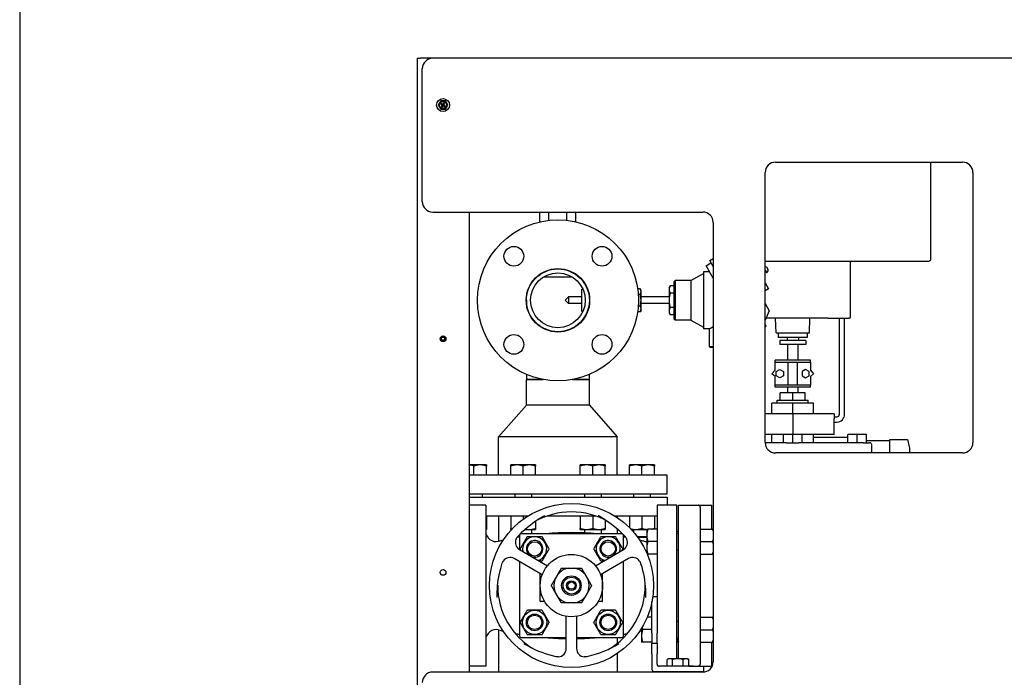
# Model space of a CAD drawing. Extents: x 220 to 5720, y 100 to 3820.
# Drawn here: x 220 to 1168, y 1745 to 2379 of the extents above; entities that cross this region are included whole.
import ezdxf

# ---------------------------------------------------------------- set-up
doc = ezdxf.new("R2010")
doc.units = 0
doc.header["$LTSCALE"] = 80
doc.layers.get('0').update_dxf_attribs({"linetype": 'CONTINUOUS'})

msp = doc.modelspace()

# ---------------------------------------------------------------- linework, layer by layer
for p, q in [((602.53, 2341.4), (605.53, 2341.4)), ((602.53, 2341.4), (602.53, 641.4)), ((617.53, 2341.4), (605.53, 2341.4)), ((1317.53, 2341.4), (617.53, 2341.4)), ((607.53, 2203.4), (607.53, 2331.4)), ((624.06, 2298.4), (622.91, 2296.4)), ((622.91, 2296.4), (624.06, 2294.4)), ((625.22, 2300.4), (624.06, 2298.4)), ((624.06, 2294.4), (625.22, 2292.4)), ((627.53, 2300.4), (625.22, 2300.4)), ((626.45, 2296.64), (625.44, 2297.09)), ((625.88, 2297.86), (626.78, 2297.21)), ((626.07, 2294.75), (626.72, 2295.65)), ((627.29, 2295.32), (626.83, 2294.31)), ((629.84, 2300.4), (627.53, 2300.4)), ((627.77, 2297.47), (628.22, 2298.48)), ((629.17, 2294.94), (628.27, 2295.59)), ((628.99, 2298.04), (628.34, 2297.14)), ((628.6, 2296.16), (629.61, 2295.7)), ((630.99, 2298.4), (629.84, 2300.4)), ((629.84, 2292.4), (630.99, 2294.4)), ((632.15, 2296.4), (630.99, 2298.4)), ((630.99, 2294.4), (632.15, 2296.4)), ((625.22, 2292.4), (627.53, 2292.4)), ((627.53, 2292.4), (629.84, 2292.4)), ((947.53, 2241.4), (1127.53, 2241.4)), ((1097.08, 2148.2), (1097.08, 2241.4)), ((937.53, 1971.4), (937.53, 2231.4)), ((1137.53, 2231.4), (1137.53, 1971.4)), ((617.53, 2193.4), (877.53, 2193.4)), ((652.53, 2193.4), (652.53, 1750.4)), ((720.82, 2183.95), (720.82, 2193.4)), ((729.48, 2185.42), (729.48, 2193.4)), ((746.8, 2185.4), (746.8, 2193.4)), ((755.46, 2183.92), (755.46, 2193.4)), ((887.53, 2183.4), (887.53, 1760.4)), ((880.63, 2141.74), (885.4, 2144.49)), ((884.15, 2146.65), (887.53, 2148.61)), ((887.53, 2140.8), (884.15, 2146.65)), ((937.53, 2146.2), (1095.08, 2146.2)), ((1019.79, 2092.2), (1019.79, 2145.2)), ((724.88, 2135.61), (724.88, 2135.95)), ((751.28, 2135.61), (751.28, 2135.95)), ((866.08, 2127.4), (878.08, 2134.2)), ((878.08, 2135.9), (878.08, 2080.9)), ((884.01, 2135.9), (878.08, 2135.9)), ((887.53, 2129.8), (880.63, 2141.74)), ((937.53, 2137.79), (939.25, 2134.82)), ((937.53, 2135.56), (938.5, 2136.12)), ((939.9, 2139.09), (939.77, 2139.31)), ((724.88, 2130.6), (724.88, 2131.2)), ((751.28, 2130.6), (724.88, 2130.6)), ((751.28, 2130.6), (751.28, 2131.2)), ((850.08, 2126.4), (851.08, 2127.4)), ((850.08, 2090.4), (850.08, 2126.4)), ((851.08, 2127.4), (851.08, 2089.4)), ((866.08, 2127.4), (851.08, 2127.4)), ((866.08, 2127.4), (866.08, 2089.4)), ((937.53, 2125.19), (940.79, 2119.54)), ((760.98, 2097.75), (760.98, 2119.05)), ((760.98, 2119.05), (762.18, 2119.05)), ((766.4, 2119.05), (766.72, 2119.05)), ((817.23, 2119.37), (814.8, 2119.37)), ((817.23, 2113.88), (815.39, 2113.88)), ((818.08, 2117.9), (817.23, 2119.37)), ((818.08, 2116.62), (818.08, 2117.9)), ((818.08, 2108.4), (818.08, 2116.62)), ((845.08, 2120.5), (846.18, 2122.4)), ((845.08, 2120.5), (845.08, 2096.3)), ((850.08, 2122.4), (846.18, 2122.4)), ((850.08, 2115.4), (846.18, 2115.4)), ((940.79, 2119.54), (937.53, 2117.66)), ((707.83, 2108.4), (707.83, 2104.13)), ((745.08, 2108.4), (748.28, 2111.6)), ((745.08, 2108.4), (748.28, 2105.2)), ((748.28, 2111.6), (748.28, 2105.2)), ((760.98, 2111.6), (748.28, 2111.6)), ((760.98, 2105.2), (748.28, 2105.2)), ((845.08, 2111.6), (818.08, 2111.6)), ((818.08, 2100.17), (818.08, 2108.4)), ((845.08, 2105.2), (818.08, 2105.2)), ((937.53, 2105.19), (941.48, 2098.35)), ((760.98, 2097.75), (762.18, 2097.75)), ((766.4, 2097.75), (766.72, 2097.75)), ((817.23, 2097.43), (814.8, 2097.43)), ((817.23, 2102.91), (815.39, 2102.91)), ((818.08, 2098.9), (817.23, 2097.43)), ((818.08, 2098.9), (818.08, 2100.17)), ((845.08, 2096.3), (846.18, 2094.4)), ((850.08, 2101.4), (846.18, 2101.4)), ((941.48, 2098.35), (937.53, 2089.42)), ((850.08, 2094.4), (846.18, 2094.4)), ((850.08, 2090.4), (851.08, 2089.4)), ((866.08, 2089.4), (851.08, 2089.4)), ((866.08, 2089.4), (878.08, 2082.6)), ((937.58, 2085.1), (937.53, 2085.19)), ((937.58, 2085.1), (937.53, 2085.07)), ((937.58, 2085.1), (938.32, 2083.81)), ((997.97, 2091.2), (938.31, 2091.2)), ((948.08, 2077.2), (947.62, 2091.2)), ((980.08, 2077.2), (980.55, 2091.2)), ((997.97, 2091.2), (1001.43, 2091.2)), ((1001.43, 2091.2), (1017.79, 2091.2)), ((1009.08, 1998.7), (1009.08, 2091.2)), ((1014.08, 1998.7), (1014.08, 2091.2)), ((1018.79, 2091.2), (1017.79, 2091.2)), ((883.58, 2080.9), (878.08, 2080.9)), ((883.58, 2080.9), (883.58, 2064.05)), ((938.32, 2083.81), (937.53, 2083.36)), ((937.53, 2082.79), (938.57, 2083.39)), ((938.57, 2083.39), (938.32, 2083.81)), ((948.08, 2077.2), (980.08, 2077.2)), ((950.08, 2077.2), (950.08, 2072.7)), ((978.08, 2077.2), (978.08, 2072.7)), ((978.08, 2072.7), (950.08, 2072.7)), ((976.58, 2069.7), (951.58, 2069.7)), ((951.58, 2069.7), (951.58, 2065.7)), ((958.58, 2072.7), (958.58, 2069.7)), ((969.58, 2072.7), (969.58, 2069.7)), ((976.58, 2069.7), (976.58, 2065.7)), ((883.58, 2064.05), (887.53, 2064.05)), ((884.58, 2063.05), (883.58, 2064.05)), ((887.53, 2063.05), (884.58, 2063.05)), ((976.58, 2065.7), (951.58, 2065.7)), ((959.08, 2065.7), (959.08, 2050.7)), ((969.08, 2065.7), (969.08, 2050.7)), ((981.08, 2050.7), (947.08, 2050.7)), ((947.08, 2048.7), (947.08, 2050.7)), ((947.08, 2048.7), (981.08, 2048.7)), ((947.08, 2041.03), (947.08, 2048.7)), ((959.75, 2026.7), (959.75, 2048.7)), ((968.41, 2048.7), (968.41, 2026.7)), ((981.08, 2048.7), (981.08, 2050.7)), ((981.08, 2048.7), (981.08, 2041.03)), ((944.08, 2037.7), (947.08, 2041.03)), ((947.08, 2035), (944.08, 2037.7)), ((948.15, 2039.72), (951.65, 2041.74)), ((948.15, 2035.68), (948.15, 2039.72)), ((951.65, 2041.74), (955.15, 2039.72)), ((955.15, 2039.72), (955.15, 2035.68)), ((976.52, 2041.74), (973.02, 2039.72)), ((973.02, 2039.72), (973.02, 2035.68)), ((980.02, 2039.72), (976.52, 2041.74)), ((980.02, 2035.68), (980.02, 2039.72)), ((981.08, 2041.03), (984.08, 2037.7)), ((984.08, 2037.7), (981.08, 2035)), ((707.83, 2037.04), (707.83, 2032.2)), ((723.95, 2032.2), (707.83, 2032.2)), ((707.83, 2007.58), (707.83, 2032.2)), ((707.83, 2032.2), (723.95, 2032.2)), ((768.33, 2032.2), (752.22, 2032.2)), ((752.22, 2032.2), (768.33, 2032.2)), ((768.33, 2032.2), (768.33, 2037.04)), ((768.33, 2007.58), (768.33, 2032.2)), ((947.08, 2026.7), (947.08, 2035)), ((951.65, 2033.65), (948.15, 2035.68)), ((955.15, 2035.68), (951.65, 2033.65)), ((973.02, 2035.68), (976.52, 2033.65)), ((976.52, 2033.65), (980.02, 2035.68)), ((981.08, 2035), (981.08, 2026.7)), ((981.08, 2026.7), (947.08, 2026.7)), ((947.08, 2024.7), (947.08, 2026.7)), ((981.08, 2024.7), (947.08, 2024.7)), ((952.08, 2012.2), (952.08, 2019.2)), ((964.08, 2019.2), (952.08, 2019.2)), ((959.08, 2024.7), (959.08, 2019.2)), ((976.08, 2019.2), (964.08, 2019.2)), ((964.08, 2012.2), (964.08, 2019.2)), ((969.08, 2024.7), (969.08, 2019.2)), ((976.08, 2012.2), (976.08, 2019.2)), ((981.08, 2024.7), (981.08, 2026.7)), ((949.08, 2012.2), (979.08, 2012.2)), ((949.08, 2009.2), (949.08, 2012.2)), ((979.08, 2009.2), (979.08, 2012.2)), ((707.83, 2007.58), (680.93, 1977.1)), ((768.33, 2007.58), (707.83, 2007.58)), ((768.33, 2007.58), (795.23, 1977.1)), ((944.08, 1999.2), (944.08, 2009.2)), ((964.08, 2009.2), (944.08, 2009.2)), ((984.08, 2009.2), (964.08, 2009.2)), ((964.08, 1999.2), (964.08, 2009.2)), ((984.08, 1999.2), (984.08, 2009.2)), ((964.08, 1999.2), (937.53, 1999.2)), ((1004.08, 1999.2), (964.08, 1999.2)), ((964.08, 1999.2), (964.08, 1994.2)), ((964.08, 1994.2), (964.08, 1979.2)), ((1004.08, 1999.2), (1004.08, 1994.2)), ((1004.08, 1996.2), (1006.58, 1996.2)), ((1004.08, 1979.2), (1004.08, 1994.2)), ((1004.08, 1991.2), (1006.58, 1991.2)), ((795.23, 1977.1), (680.93, 1977.1)), ((680.93, 1939.9), (680.93, 1977.1)), ((795.23, 1939.9), (795.23, 1977.1)), ((955.08, 1979.2), (937.53, 1979.2)), ((944.08, 1971.2), (944.08, 1979.2)), ((964.08, 1979.2), (955.08, 1979.2)), ((955.08, 1971.2), (955.08, 1979.2)), ((973.08, 1979.2), (964.08, 1979.2)), ((964.08, 1971.2), (964.08, 1979.2)), ((973.08, 1971.2), (973.08, 1979.2)), ((1004.08, 1979.2), (973.08, 1979.2)), ((984.08, 1971.2), (984.08, 1979.2)), ((1017, 1976.2), (984.08, 1976.2)), ((1026, 1979.2), (1017, 1979.2)), ((1017, 1971.2), (1017, 1979.2)), ((1035, 1979.2), (1026, 1979.2)), ((1026, 1971.2), (1026, 1979.2)), ((1035, 1971.2), (1035, 1979.2)), ((1035, 1973.5), (1057.58, 1973.5)), ((1057.58, 1961.4), (1057.58, 1974.5)), ((1057.58, 1974.5), (1074.58, 1974.5)), ((1074.58, 1974.5), (1076.58, 1966)), ((958.04, 1971.2), (937.53, 1971.2)), ((958.04, 1971.2), (970.12, 1971.2)), ((1032.04, 1971.2), (970.12, 1971.2)), ((1032.04, 1971.2), (1038.08, 1971.2)), ((1040.08, 1961.4), (1040.08, 1969.2)), ((1076.58, 1966), (1076.58, 1961.4)), ((1127.53, 1961.4), (947.53, 1961.4)), ((663.24, 1949.9), (652.53, 1949.9)), ((657.24, 1939.9), (657.24, 1948.82)), ((669.24, 1949.9), (663.24, 1949.9)), ((669.24, 1939.9), (669.24, 1948.82)), ((698.6, 1949.9), (692.6, 1949.9)), ((692.6, 1939.9), (692.6, 1948.82)), ((710.6, 1949.9), (698.6, 1949.9)), ((704.6, 1939.9), (704.6, 1948.82)), ((716.6, 1949.9), (710.6, 1949.9)), ((716.6, 1939.9), (716.6, 1948.82)), ((765.57, 1949.9), (759.57, 1949.9)), ((759.57, 1939.9), (759.57, 1948.82)), ((777.57, 1949.9), (765.57, 1949.9)), ((771.57, 1939.9), (771.57, 1948.82)), ((783.57, 1949.9), (777.57, 1949.9)), ((783.57, 1939.9), (783.57, 1948.82)), ((812.92, 1949.9), (806.92, 1949.9)), ((806.92, 1939.9), (806.92, 1948.82)), ((824.92, 1949.9), (812.92, 1949.9)), ((818.92, 1939.9), (818.92, 1948.82)), ((830.92, 1949.9), (824.92, 1949.9)), ((830.92, 1939.9), (830.92, 1948.82)), ((843.08, 1939.9), (652.53, 1939.9)), ((843.08, 1921.9), (843.08, 1939.9)), ((843.08, 1921.9), (652.53, 1921.9)), ((652.53, 1918.7), (843.08, 1918.7)), ((665.24, 1921.9), (665.24, 1918.7)), ((696.6, 1921.9), (696.6, 1918.7)), ((712.6, 1921.9), (712.6, 1918.7)), ((763.57, 1921.9), (763.57, 1918.7)), ((779.57, 1921.9), (779.57, 1918.7)), ((810.92, 1921.9), (810.92, 1918.7)), ((826.92, 1921.9), (826.92, 1918.7)), ((843.08, 1918.7), (843.08, 1911.2)), ((668.58, 1911.2), (652.53, 1911.2)), ((668.58, 1911.2), (668.58, 1756.2)), ((833.58, 1911.2), (833.58, 1823)), ((852.58, 1911.2), (833.58, 1911.2)), ((852.58, 1763.35), (852.58, 1911.2)), ((854.08, 1763.35), (854.08, 1911.2)), ((854.08, 1911.2), (873.08, 1911.2)), ((873.08, 1911.2), (886.08, 1911.2)), ((875.08, 1909.2), (875.08, 1758.2)), ((886.08, 1888.12), (886.08, 1911.2)), ((709.23, 1900.7), (668.58, 1900.7)), ((669.24, 1900.7), (669.24, 1888.77)), ((680.93, 1900.7), (680.93, 1876.35)), ((692.6, 1900.7), (692.6, 1888.77)), ((704.6, 1900.7), (704.6, 1897.57)), ((716.6, 1895.76), (716.6, 1888.77)), ((774.58, 1900.7), (727.59, 1900.7)), ((759.57, 1900.7), (759.57, 1888.77)), ((771.57, 1900.7), (771.57, 1888.77)), ((783.57, 1896.83), (783.57, 1888.77)), ((833.58, 1900.7), (792.94, 1900.7)), ((795.23, 1900.7), (795.23, 1899.21)), ((806.92, 1900.7), (806.92, 1889.58)), ((818.92, 1900.7), (818.92, 1888.77)), ((830.92, 1900.7), (830.92, 1888.77)), ((668.58, 1887.7), (669.24, 1887.7)), ((692.6, 1887.7), (693.42, 1887.7)), ((706.21, 1887.7), (710.6, 1887.7)), ((710.6, 1887.7), (716.6, 1887.7)), ((712.6, 1887.7), (712.6, 1883.7)), ((759.57, 1887.7), (765.57, 1887.7)), ((763.57, 1887.7), (763.57, 1884.47)), ((765.57, 1887.7), (777.57, 1887.7)), ((777.57, 1887.7), (783.57, 1887.7)), ((779.57, 1887.7), (779.57, 1883.7)), ((795.23, 1888.35), (795.23, 1883.7)), ((808.75, 1887.7), (812.92, 1887.7)), ((810.92, 1887.7), (810.92, 1885.27)), ((812.92, 1887.7), (823.58, 1887.7)), ((823.58, 1888.12), (823.58, 1882.12)), ((833.58, 1888.12), (824.65, 1888.12)), ((875.08, 1888.12), (887.01, 1888.12)), ((699.6, 1881.12), (701.08, 1881.12)), ((701.08, 1882), (701.08, 1868.34)), ((799.38, 1883.7), (702.78, 1883.7)), ((801.08, 1868.34), (801.08, 1882)), ((814.26, 1881.12), (823.58, 1881.12)), ((823.58, 1879.9), (815.17, 1879.9)), ((823.58, 1882.12), (823.58, 1870.12)), ((854.08, 1885.95), (852.58, 1885.95)), ((852.58, 1884.12), (854.08, 1884.12)), ((701.08, 1868.34), (727.97, 1852.82)), ((774.2, 1852.82), (801.08, 1868.34)), ((823.58, 1870.12), (823.58, 1865.08)), ((833.58, 1876.12), (824.65, 1876.12)), ((852.58, 1868.12), (854.08, 1868.12)), ((875.08, 1876.12), (887.01, 1876.12)), ((722.97, 1844.16), (696.08, 1859.68)), ((806.08, 1859.68), (779.2, 1844.16)), ((833.58, 1864.12), (824.65, 1864.12)), ((875.08, 1864.12), (887.01, 1864.12)), ((701.08, 1856.79), (701.08, 1785.4)), ((747.98, 1850.41), (754.19, 1850.41)), ((801.08, 1785.4), (801.08, 1856.79)), ((721.08, 1818.85), (721.08, 1845.24)), ((735.06, 1839.37), (738.16, 1844.74)), ((764.01, 1844.74), (767.11, 1839.37)), ((781.08, 1818.85), (781.08, 1845.24)), ((738.16, 1822.65), (735.06, 1828.03)), ((767.11, 1828.03), (764.01, 1822.65)), ((833.58, 1823), (829.35, 1823)), ((833.58, 1823), (833.58, 1813)), ((725.31, 1818.35), (721.58, 1818.35)), ((754.19, 1816.98), (747.98, 1816.98)), ((780.58, 1818.35), (776.86, 1818.35)), ((828.58, 1813), (828.58, 1818.37)), ((828.58, 1788), (828.58, 1813)), ((833.58, 1813), (833.58, 1788)), ((746.08, 1773.07), (746.08, 1804.12)), ((756.08, 1804.12), (756.08, 1773.07)), ((828.58, 1803.3), (824, 1803.3)), ((875.08, 1803.27), (887.01, 1803.27)), ((818.58, 1792.65), (818.58, 1785.3)), ((828.58, 1791.3), (819.65, 1791.3)), ((852.58, 1799.3), (854.08, 1799.3)), ((875.08, 1791.27), (887.01, 1791.27)), ((680.93, 1791.04), (680.93, 1750.45)), ((702.78, 1783.7), (746.08, 1783.7)), ((756.08, 1783.7), (799.38, 1783.7)), ((795.23, 1783.7), (795.23, 1778.09)), ((818.58, 1785.3), (818.58, 1779.3)), ((828.58, 1788), (828.58, 1778)), ((833.58, 1778), (833.58, 1788)), ((852.58, 1783.3), (854.08, 1783.3)), ((828.58, 1779.3), (819.65, 1779.3)), ((828.58, 1768), (828.58, 1778)), ((833.58, 1778), (828.58, 1778)), ((833.58, 1778), (833.58, 1768)), ((854.08, 1781.45), (852.58, 1781.45)), ((853.08, 1781.45), (853.08, 1779.27)), ((875.08, 1779.27), (887.01, 1779.27)), ((886.08, 1756.2), (886.08, 1779.27)), ((795.23, 1768.18), (795.23, 1750.45)), ((828.58, 1768), (828.58, 1753)), ((833.58, 1758), (833.58, 1768)), ((844.58, 1763.35), (843.19, 1762.54)), ((845.79, 1763.35), (844.58, 1763.35)), ((853.58, 1763.35), (845.79, 1763.35)), ((861.38, 1763.35), (853.58, 1763.35)), ((862.58, 1763.35), (861.38, 1763.35)), ((862.58, 1763.35), (863.98, 1762.54)), ((668.58, 1756.2), (652.53, 1756.2)), ((843.19, 1756.2), (834.71, 1756.2)), ((868.58, 1756), (835.58, 1756)), ((843.19, 1756), (843.19, 1762.54)), ((848.39, 1756), (848.39, 1762.54)), ((858.78, 1756), (858.78, 1762.54)), ((863.98, 1756), (863.98, 1762.54)), ((863.98, 1756.2), (873.08, 1756.2)), ((868.58, 1756), (878.58, 1756)), ((873.08, 1756.2), (886.08, 1756.2)), ((878.58, 1751), (878.58, 1756)), ((877.53, 1750.4), (617.53, 1750.4)), ((622.03, 1750.55), (633.03, 1750.55)), ((622.03, 1750.4), (622.03, 1750.55)), ((633.03, 1750.45), (622.03, 1750.45)), ((633.03, 1750.55), (633.03, 1750.4)), ((878.53, 1750.45), (652.53, 1750.45)), ((830.58, 1751), (868.58, 1751)), ((847.58, 1751), (847.58, 1750.45)), ((859.58, 1751), (859.58, 1750.45)), ((868.58, 1751), (878.58, 1751))]:
    msp.add_line(p, q)
msp.add_lwpolyline([(220, 100), (5720, 100), (5720, 3820), (220, 3820)], close=True)
for centre, radius in [((627.53, 2296.4), 6.25), ((627.53, 2296.4), 3.4), ((627.53, 2296.4), 0.416), ((738.08, 2108.4), 77.5), ((695.66, 2150.82), 9.5), ((780.51, 2150.82), 9.5), ((738.08, 2108.4), 30.55), ((738.08, 2108.4), 30.25), ((738.08, 2108.4), 26.35), ((627.53, 2071.4), 2.75), ((627.53, 2071.4), 2.4), ((627.53, 2071.4), 1.65), ((695.66, 2065.97), 9.5), ((780.51, 2065.97), 9.5), ((751.08, 1833.7), 79), ((715.68, 1869.1), 6.9), ((786.48, 1869.1), 6.9), ((751.08, 1833.7), 30), ((627.53, 1846.4), 2.75), ((751.08, 1833.7), 9.4), ((751.08, 1833.7), 8.1), ((751.08, 1833.7), 4.7), ((751.08, 1833.7), 3.5), ((715.68, 1798.3), 11.6), ((715.68, 1798.3), 8), ((715.68, 1798.3), 6.9), ((786.48, 1798.3), 11.6), ((786.48, 1798.3), 8), ((786.48, 1798.3), 6.9)]:
    msp.add_circle(centre, radius)
for centre, radius, start, end in [((617.53, 2331.4), 10, 90, 180), ((627.53, 2296.4), 4, 150, 210), ((627.53, 2296.4), 4, 90, 150), ((627.53, 2296.4), 4, 210, 270), ((627.53, 2296.4), 2.2, 138.46304, 161.53696), ((627.53, 2296.4), 2.2, 228.46304, 251.53696), ((626.18, 2296.04), 0.658, 324.27161, 65.72839), ((627.17, 2297.74), 0.658, 234.27161, 335.72839), ((627.89, 2295.05), 0.658, 54.27161, 155.72839), ((627.53, 2296.4), 4, 30, 90), ((627.53, 2296.4), 4, 270, 330), ((628.87, 2296.76), 0.658, 144.27161, 245.72839), ((627.53, 2296.4), 2.2, 48.46304, 71.53696), ((627.53, 2296.4), 2.2, 318.46304, 341.53696), ((627.53, 2296.4), 4, 330, 30), ((947.53, 2231.4), 10, 90, 180), ((1127.53, 2231.4), 10, 0, 90), ((617.53, 2203.4), 10, 180, 270), ((877.53, 2183.4), 10, 0, 90), ((1020.79, 2145.2), 1, 90, 180), ((1095.08, 2148.2), 2, 270, 0), ((936.78, 2137.59), 3.45, 30, 77.50631), ((936.91, 2137.36), 3.45, 312.5581, 30), ((1018.79, 2092.2), 1, 270, 0), ((1006.58, 1998.7), 7.5, 270, 0), ((1006.58, 1998.7), 2.5, 270, 0), ((947.53, 1971.4), 10, 180, 270), ((1127.53, 1971.4), 10, 270, 0), ((1038.08, 1969.2), 2, 0, 90), ((873.08, 1909.2), 2, 0, 90), ((751.08, 1833.7), 71, 59.77414, 120.22586), ((678.58, 1886.07), 10, 180, 283.6191), ((751.08, 1586.83), 297.9, 102.76742, 103.6191), ((705.08, 1875.27), 8, 154.37102, 240), ((751.08, 1586.83), 297.9, 99.66235, 100.12763), ((702.78, 1882), 1.7, 90, 180), ((715.68, 1869.1), 11.6, 286.7098, 193.2902), ((715.68, 1869.1), 8, 245.92248, 234.07752), ((751.08, 1586.83), 297.9, 85.22648, 94.77352), ((786.48, 1869.1), 11.6, 346.7098, 253.2902), ((786.48, 1869.1), 8, 305.92248, 294.07752), ((799.38, 1882), 1.7, 0, 90), ((751.08, 1586.83), 297.9, 79.87237, 80.33765), ((797.08, 1875.27), 8, 300, 25.62898), ((751.08, 1586.83), 297.9, 76.3809, 77.23258), ((823.58, 1886.07), 10, 256.3809, 270), ((692.08, 1852.75), 8, 60, 145.62898), ((810.08, 1852.75), 8, 34.37102, 120), ((751.08, 1833.7), 17, 100.51927, 139.48073), ((751.08, 1833.7), 17, 40.51927, 79.48073), ((751.08, 1833.7), 17, 160.51927, 199.48073), ((751.08, 1833.7), 17, 340.51927, 19.48073), ((751.08, 1833.7), 71, 179.77414, 240.22586), ((751.08, 1833.7), 71, 299.77414, 0.22586), ((751.08, 1833.7), 17, 220.51927, 259.48073), ((751.08, 1833.7), 17, 280.51927, 319.48073), ((721.58, 1818.85), 0.5, 180, 270), ((780.58, 1818.85), 0.5, 270, 0), ((678.58, 1781.32), 10, 76.3809, 180), ((751.08, 2080.56), 297.9, 256.3809, 257.23258), ((751.08, 2080.56), 297.9, 259.55641, 260.33765), ((702.78, 1785.4), 1.7, 180, 270), ((751.08, 2080.56), 297.9, 265.22648, 269.03829), ((751.08, 2080.56), 297.9, 270.96171, 274.77352), ((799.38, 1785.4), 1.7, 270, 0), ((751.08, 2080.56), 297.9, 279.66235, 280.44359), ((751.08, 2080.56), 297.9, 282.76742, 283.09616), ((738.08, 1773.07), 8, 274.37102, 0), ((764.08, 1773.07), 8, 180, 265.62898), ((835.58, 1758), 2, 180, 270), ((873.08, 1758.2), 2, 270, 0), ((877.53, 1760.4), 10, 270, 0), ((617.53, 1740.4), 10, 90, 180), ((830.58, 1753), 2, 180, 270)]:
    msp.add_arc(centre, radius, start, end)
for points, weights in [([(625.44, 2297.09), (626.17, 2296.91), (626.54, 2296.82)], [1, 1.15206777218, 1.17530966068]), ([(626.67, 2297.05), (626.41, 2297.31), (625.88, 2297.86)], [1.17530966068, 1.15206777218, 1]), ([(626.88, 2295.54), (626.61, 2295.28), (626.07, 2294.75)], [1.17530966068, 1.15206777218, 1]), ([(626.83, 2294.31), (627.02, 2295.04), (627.11, 2295.4)], [1, 1.15206777218, 1.17530966068]), ([(628.22, 2298.48), (628.04, 2297.75), (627.95, 2297.39)], [1, 1.15206777218, 1.17530966068]), ([(628.18, 2297.26), (628.45, 2297.52), (628.99, 2298.04)], [1.17530966068, 1.15206777218, 1]), ([(628.39, 2295.75), (628.65, 2295.48), (629.17, 2294.94)], [1.17530966068, 1.15206777218, 1]), ([(629.61, 2295.7), (628.88, 2295.88), (628.52, 2295.98)], [1, 1.15206777218, 1.17530966068]), ([(818.08, 2116.62), (818.08, 2117.9), (817.23, 2119.37)], [1, 1.0379548493, 1]), ([(817.23, 2113.88), (818.08, 2115.35), (818.08, 2116.62)], [1, 1.0379548493, 1]), ([(818.08, 2108.4), (818.08, 2110.94), (817.23, 2113.88)], [1, 1.0379548493, 1]), ([(846.18, 2122.4), (844.16, 2118.9), (846.18, 2115.4)], [1, 1.15470053838, 1]), ([(846.18, 2115.4), (844.16, 2108.4), (846.18, 2101.4)], [1, 1.15470053838, 1]), ([(817.23, 2102.91), (818.08, 2105.85), (818.08, 2108.4)], [1, 1.0379548493, 1]), ([(818.08, 2100.17), (818.08, 2101.44), (817.23, 2102.91)], [1, 1.0379548493, 1]), ([(817.23, 2097.43), (818.08, 2098.9), (818.08, 2100.17)], [1, 1.0379548493, 1]), ([(846.18, 2101.4), (844.16, 2097.9), (846.18, 2094.4)], [1, 1.15470053838, 1]), ([(657.24, 1948.82), (654.73, 1949.66), (652.53, 1949.84)], [1.01001874936, 1.03577509883, 1.01541685509]), ([(663.24, 1949.9), (660.46, 1949.9), (657.24, 1948.82)], [1, 1.04314139574, 1.01001874936]), ([(669.24, 1948.82), (666.03, 1949.9), (663.24, 1949.9)], [1.01001874936, 1.04314139574, 1]), ([(669.24, 1949.9), (669.24, 1949.9), (669.24, 1948.82)], [1, 1.04314139574, 1.01001874936]), ([(698.6, 1949.9), (695.81, 1949.9), (692.6, 1948.82)], [1, 1.04314139574, 1.01001874936]), ([(692.6, 1948.82), (692.6, 1949.9), (692.6, 1949.9)], [1.01001874936, 1.04314139574, 1]), ([(704.6, 1948.82), (701.38, 1949.9), (698.6, 1949.9)], [1.01001874936, 1.04314139574, 1]), ([(710.6, 1949.9), (707.81, 1949.9), (704.6, 1948.82)], [1, 1.04314139574, 1.01001874936]), ([(716.6, 1948.82), (713.38, 1949.9), (710.6, 1949.9)], [1.01001874936, 1.04314139574, 1]), ([(716.6, 1949.9), (716.6, 1949.9), (716.6, 1948.82)], [1, 1.04314139574, 1.01001874936]), ([(765.57, 1949.9), (762.78, 1949.9), (759.57, 1948.82)], [1, 1.04314139574, 1.01001874936]), ([(759.57, 1948.82), (759.57, 1949.9), (759.57, 1949.9)], [1.01001874936, 1.04314139574, 1]), ([(771.57, 1948.82), (768.35, 1949.9), (765.57, 1949.9)], [1.01001874936, 1.04314139574, 1]), ([(777.57, 1949.9), (774.78, 1949.9), (771.57, 1948.82)], [1, 1.04314139574, 1.01001874936]), ([(783.57, 1948.82), (780.35, 1949.9), (777.57, 1949.9)], [1.01001874936, 1.04314139574, 1]), ([(783.57, 1949.9), (783.57, 1949.9), (783.57, 1948.82)], [1, 1.04314139574, 1.01001874936]), ([(812.92, 1949.9), (810.14, 1949.9), (806.92, 1948.82)], [1, 1.04314139574, 1.01001874936]), ([(806.92, 1948.82), (806.92, 1949.9), (806.92, 1949.9)], [1.01001874936, 1.04314139574, 1]), ([(818.92, 1948.82), (815.71, 1949.9), (812.92, 1949.9)], [1.01001874936, 1.04314139574, 1]), ([(824.92, 1949.9), (822.14, 1949.9), (818.92, 1948.82)], [1, 1.04314139574, 1.01001874936]), ([(830.92, 1948.82), (827.71, 1949.9), (824.92, 1949.9)], [1.01001874936, 1.04314139574, 1]), ([(830.92, 1949.9), (830.92, 1949.9), (830.92, 1948.82)], [1, 1.04314139574, 1.01001874936]), ([(668.58, 1888.56), (668.91, 1888.66), (669.24, 1888.77)], [1.00687216887, 1.00382069085, 1]), ([(669.24, 1888.77), (669.24, 1887.7), (669.24, 1887.7)], [1, 1.0379548493, 1]), ([(692.6, 1887.7), (692.6, 1887.7), (692.6, 1888.77)], [1, 1.0379548493, 1]), ([(692.6, 1888.77), (693.33, 1888.52), (694.03, 1888.34)], [1, 1.00841914124, 1.01310321619]), ([(706.72, 1888.16), (708.72, 1887.7), (710.6, 1887.7)], [1.0169163996, 1.02523145916, 1]), ([(710.6, 1887.7), (713.38, 1887.7), (716.6, 1888.77)], [1, 1.0379548493, 1]), ([(716.6, 1888.77), (716.6, 1887.7), (716.6, 1887.7)], [1, 1.0379548493, 1]), ([(759.57, 1888.77), (762.78, 1887.7), (765.57, 1887.7)], [1, 1.0379548493, 1]), ([(759.57, 1887.7), (759.57, 1887.7), (759.57, 1888.77)], [1, 1.0379548493, 1]), ([(765.57, 1887.7), (768.35, 1887.7), (771.57, 1888.77)], [1, 1.0379548493, 1]), ([(771.57, 1888.77), (774.78, 1887.7), (777.57, 1887.7)], [1, 1.0379548493, 1]), ([(777.57, 1887.7), (780.35, 1887.7), (783.57, 1888.77)], [1, 1.0379548493, 1]), ([(783.57, 1888.77), (783.57, 1887.7), (783.57, 1887.7)], [1, 1.0379548493, 1]), ([(808.06, 1888.42), (810.61, 1887.7), (812.92, 1887.7)], [1.01100270435, 1.03127944293, 1]), ([(812.92, 1887.7), (815.71, 1887.7), (818.92, 1888.77)], [1, 1.0379548493, 1]), ([(818.92, 1888.77), (821.41, 1887.94), (823.58, 1887.75)], [1, 1.02911892613, 1.01355782456]), ([(823.58, 1888.12), (823.58, 1888.12), (824.65, 1888.12)], [1, 1.04314139574, 1.01001874936]), ([(824.65, 1888.12), (823.58, 1884.91), (823.58, 1882.12)], [1.01001874936, 1.04314139574, 1]), ([(828.62, 1888.12), (829.72, 1888.37), (830.92, 1888.77)], [1.01756793566, 1.01380553224, 1]), ([(830.92, 1888.77), (830.92, 1888.37), (830.92, 1888.12)], [1, 1.01380553224, 1.01756793566]), ([(887.01, 1888.12), (887.31, 1888.12), (887.53, 1888.12)], [1, 1.01043989057, 1.01513657219]), ([(887.53, 1886.36), (887.31, 1887.21), (887.01, 1888.12)], [1.01513657219, 1.01043989057, 1]), ([(701.83, 1869.1), (705.29, 1875.1), (708.75, 1881.1)], [1.03867513459, 1.19935873712, 1.03867513459]), ([(708.75, 1881.1), (715.68, 1881.1), (722.61, 1881.1)], [1.03867513459, 1.19935873712, 1.03867513459]), ([(722.61, 1881.1), (726.08, 1875.1), (729.54, 1869.1)], [1.03867513459, 1.19935873712, 1.03867513459]), ([(772.63, 1869.1), (776.09, 1875.1), (779.55, 1881.1)], [1.03867513459, 1.19935873712, 1.03867513459]), ([(779.55, 1881.1), (786.48, 1881.1), (793.41, 1881.1)], [1.03867513459, 1.19935873712, 1.03867513459]), ([(793.41, 1881.1), (796.88, 1875.1), (800.34, 1869.1)], [1.03867513459, 1.19935873712, 1.03867513459]), ([(823.58, 1882.12), (823.58, 1879.34), (824.65, 1876.12)], [1, 1.04314139574, 1.01001874936]), ([(887.01, 1876.12), (887.31, 1877.03), (887.53, 1877.88)], [1, 1.01043989057, 1.01513657219]), ([(702.86, 1867.31), (702.36, 1868.17), (701.83, 1869.1)], [1.07638491086, 1.06049229421, 1.03867513459]), ([(729.54, 1869.1), (726.08, 1863.1), (722.61, 1857.1)], [1.03867513459, 1.19935873712, 1.03867513459]), ([(779.55, 1857.1), (776.09, 1863.1), (772.63, 1869.1)], [1.03867513459, 1.19935873712, 1.03867513459]), ([(800.34, 1869.1), (799.81, 1868.17), (799.31, 1867.31)], [1.03867513459, 1.06049229421, 1.07638491086]), ([(824.65, 1876.12), (823.58, 1872.91), (823.58, 1870.12)], [1.01001874936, 1.04314139574, 1]), ([(823.58, 1870.12), (823.58, 1867.34), (824.65, 1864.12)], [1, 1.04314139574, 1.01001874936]), ([(887.53, 1874.36), (887.31, 1875.21), (887.01, 1876.12)], [1.01513657219, 1.01043989057, 1]), ([(824.65, 1864.12), (824.24, 1864.12), (823.99, 1864.12)], [1.01001874936, 1.02262181012, 1.02418352985]), ([(887.01, 1864.12), (887.31, 1865.03), (887.53, 1865.88)], [1, 1.01043989057, 1.01513657219]), ([(887.53, 1864.12), (887.31, 1864.12), (887.01, 1864.12)], [1.01513657219, 1.01043989057, 1]), ([(722.61, 1857.1), (721.55, 1857.1), (720.55, 1857.1)], [1.03867513459, 1.06049229421, 1.07638491086]), ([(738.16, 1844.74), (739.69, 1847.4), (741.43, 1850.41)], [1, 1.02104700553, 1.00863074001]), ([(741.43, 1850.41), (744.91, 1850.41), (747.98, 1850.41)], [1.00863074001, 1.02104700553, 1]), ([(754.19, 1850.41), (757.25, 1850.41), (760.73, 1850.41)], [1, 1.02104700553, 1.00863074001]), ([(760.73, 1850.41), (762.47, 1847.4), (764.01, 1844.74)], [1.00863074001, 1.02104700553, 1]), ([(781.61, 1857.1), (780.62, 1857.1), (779.55, 1857.1)], [1.07638491086, 1.06049229421, 1.03867513459]), ([(731.78, 1833.7), (733.52, 1836.71), (735.06, 1839.37)], [1.00863074001, 1.02104700553, 1]), ([(767.11, 1839.37), (768.64, 1836.71), (770.38, 1833.7)], [1, 1.02104700553, 1.00863074001]), ([(735.06, 1828.03), (733.52, 1830.68), (731.78, 1833.7)], [1, 1.02104700553, 1.00863074001]), ([(770.38, 1833.7), (768.64, 1830.68), (767.11, 1828.03)], [1.00863074001, 1.02104700553, 1]), ([(741.43, 1816.98), (739.69, 1820), (738.16, 1822.65)], [1.00863074001, 1.02104700553, 1]), ([(764.01, 1822.65), (762.47, 1820), (760.73, 1816.98)], [1, 1.02104700553, 1.00863074001]), ([(701.83, 1798.3), (705.29, 1804.3), (708.75, 1810.3)], [1.03867513459, 1.19935873712, 1.03867513459]), ([(708.75, 1810.3), (715.68, 1810.3), (722.61, 1810.3)], [1.03867513459, 1.19935873712, 1.03867513459]), ([(722.61, 1810.3), (726.08, 1804.3), (729.54, 1798.3)], [1.03867513459, 1.19935873712, 1.03867513459]), ([(747.98, 1816.98), (744.91, 1816.98), (741.43, 1816.98)], [1, 1.02104700553, 1.00863074001]), ([(760.73, 1816.98), (757.25, 1816.98), (754.19, 1816.98)], [1.00863074001, 1.02104700553, 1]), ([(772.63, 1798.3), (776.09, 1804.3), (779.55, 1810.3)], [1.03867513459, 1.19935873712, 1.03867513459]), ([(779.55, 1810.3), (786.48, 1810.3), (793.41, 1810.3)], [1.03867513459, 1.19935873712, 1.03867513459]), ([(793.41, 1810.3), (796.88, 1804.3), (800.34, 1798.3)], [1.03867513459, 1.19935873712, 1.03867513459]), ([(887.01, 1803.27), (887.31, 1803.27), (887.53, 1803.27)], [1, 1.01043989057, 1.01513657219]), ([(887.53, 1801.51), (887.31, 1802.36), (887.01, 1803.27)], [1.01513657219, 1.01043989057, 1]), ([(708.75, 1786.3), (705.29, 1792.3), (701.83, 1798.3)], [1.03867513459, 1.19935873712, 1.03867513459]), ([(729.54, 1798.3), (726.08, 1792.3), (722.61, 1786.3)], [1.03867513459, 1.19935873712, 1.03867513459]), ([(779.55, 1786.3), (776.09, 1792.3), (772.63, 1798.3)], [1.03867513459, 1.19935873712, 1.03867513459]), ([(800.34, 1798.3), (796.88, 1792.3), (793.41, 1786.3)], [1.03867513459, 1.19935873712, 1.03867513459]), ([(819.65, 1791.3), (818.58, 1788.08), (818.58, 1785.3)], [1.01001874936, 1.04314139574, 1]), ([(819.05, 1793.43), (819.29, 1792.4), (819.65, 1791.3)], [1.0236801844, 1.0211766266, 1.01001874936]), ([(887.01, 1791.27), (887.31, 1792.18), (887.53, 1793.03)], [1, 1.01043989057, 1.01513657219]), ([(887.53, 1789.51), (887.31, 1790.36), (887.01, 1791.27)], [1.01513657219, 1.01043989057, 1]), ([(722.61, 1786.3), (715.68, 1786.3), (708.75, 1786.3)], [1.03867513459, 1.19935873712, 1.03867513459]), ([(793.41, 1786.3), (786.48, 1786.3), (779.55, 1786.3)], [1.03867513459, 1.19935873712, 1.03867513459]), ([(818.58, 1785.3), (818.58, 1782.51), (819.65, 1779.3)], [1, 1.04314139574, 1.01001874936]), ([(819.65, 1779.3), (818.58, 1779.3), (818.58, 1779.3)], [1.01001874936, 1.04314139574, 1]), ([(854.08, 1779.27), (853.08, 1779.27), (853.08, 1779.27)], [1.00241583926, 1.03670582669, 1]), ([(853.54, 1781.45), (853.75, 1780.5), (854.08, 1779.49)], [1.01712006468, 1.01343118036, 1.00241583926]), ([(887.01, 1779.27), (887.31, 1780.18), (887.53, 1781.03)], [1, 1.01043989057, 1.01513657219]), ([(887.53, 1779.27), (887.31, 1779.27), (887.01, 1779.27)], [1.01513657219, 1.01043989057, 1]), ([(845.79, 1763.35), (844.58, 1763.35), (843.19, 1762.54)], [1, 1.04314139574, 1.01001874936]), ([(848.39, 1762.54), (846.99, 1763.35), (845.79, 1763.35)], [1.01001874936, 1.04314139574, 1]), ([(853.58, 1763.35), (851.17, 1763.35), (848.39, 1762.54)], [1, 1.04314139574, 1.01001874936]), ([(858.78, 1762.54), (855.99, 1763.35), (853.58, 1763.35)], [1.01001874936, 1.04314139574, 1]), ([(861.38, 1763.35), (860.17, 1763.35), (858.78, 1762.54)], [1, 1.04314139574, 1.01001874936]), ([(863.98, 1762.54), (862.58, 1763.35), (861.38, 1763.35)], [1.01001874936, 1.04314139574, 1])]:
    msp.add_rational_spline(points, weights, degree=2)
for points, knots in [([(626.54, 2296.82), (626.58, 2296.8), (626.63, 2296.79), (626.79, 2296.72), (626.92, 2296.63), (627.03, 2296.48), (627.05, 2296.45), (627.08, 2296.4), (627.09, 2296.38), (627.1, 2296.35), (627.11, 2296.34), (627.11, 2296.31), (627.12, 2296.3), (627.12, 2296.27), (627.13, 2296.26), (627.13, 2296.24), (627.13, 2296.23), (627.14, 2296.19), (627.14, 2296.17), (627.14, 2296.11), (627.14, 2296.08), (627.12, 2295.89), (627.05, 2295.75), (626.97, 2295.65), (626.94, 2295.61), (626.91, 2295.57), (626.88, 2295.54)], [-0.2740425, -0.2740425, -0.2740425, -0.2740425, -0.2427108, -0.2427108, -0.1553466, -0.1553466, -0.138351, -0.138351, -0.1298532, -0.1298532, -0.1256043, -0.1256043, -0.1213554, -0.1213554, -0.1171065, -0.1171065, -0.1128576, -0.1128576, -0.1043598, -0.1043598, -0.0873643, -0.0873643, 0, 0, 0, 0.0313317, 0.0313317, 0.0313317, 0.0313317]), ([(627.95, 2297.39), (627.94, 2297.34), (627.92, 2297.3), (627.85, 2297.13), (627.76, 2297.01), (627.61, 2296.89), (627.58, 2296.87), (627.53, 2296.84), (627.51, 2296.84), (627.48, 2296.82), (627.47, 2296.82), (627.44, 2296.81), (627.43, 2296.81), (627.41, 2296.8), (627.39, 2296.8), (627.37, 2296.79), (627.36, 2296.79), (627.32, 2296.79), (627.3, 2296.78), (627.24, 2296.78), (627.21, 2296.78), (627.02, 2296.81), (626.88, 2296.87), (626.78, 2296.95), (626.74, 2296.98), (626.7, 2297.01), (626.67, 2297.05)], [-0.2740425, -0.2740425, -0.2740425, -0.2740425, -0.2427108, -0.2427108, -0.1553466, -0.1553466, -0.138351, -0.138351, -0.1298532, -0.1298532, -0.1256043, -0.1256043, -0.1213554, -0.1213554, -0.1171065, -0.1171065, -0.1128576, -0.1128576, -0.1043598, -0.1043598, -0.0873643, -0.0873643, 0, 0, 0, 0.0313317, 0.0313317, 0.0313317, 0.0313317]), ([(627.11, 2295.4), (627.12, 2295.45), (627.14, 2295.5), (627.21, 2295.66), (627.29, 2295.78), (627.45, 2295.9), (627.48, 2295.92), (627.53, 2295.95), (627.55, 2295.96), (627.58, 2295.97), (627.59, 2295.97), (627.61, 2295.98), (627.62, 2295.99), (627.65, 2295.99), (627.66, 2296), (627.69, 2296), (627.7, 2296), (627.73, 2296.01), (627.75, 2296.01), (627.81, 2296.01), (627.85, 2296.01), (628.04, 2295.98), (628.17, 2295.92), (628.28, 2295.84), (628.32, 2295.81), (628.35, 2295.78), (628.39, 2295.75)], [-0.2740425, -0.2740425, -0.2740425, -0.2740425, -0.2427108, -0.2427108, -0.1553466, -0.1553466, -0.138351, -0.138351, -0.1298532, -0.1298532, -0.1256043, -0.1256043, -0.1213554, -0.1213554, -0.1171065, -0.1171065, -0.1128576, -0.1128576, -0.1043598, -0.1043598, -0.0873643, -0.0873643, 0, 0, 0, 0.0313317, 0.0313317, 0.0313317, 0.0313317]), ([(628.52, 2295.98), (628.47, 2295.99), (628.43, 2296), (628.27, 2296.08), (628.14, 2296.16), (628.02, 2296.31), (628, 2296.34), (627.98, 2296.4), (627.97, 2296.41), (627.95, 2296.45), (627.95, 2296.46), (627.94, 2296.48), (627.94, 2296.49), (627.93, 2296.52), (627.93, 2296.53), (627.92, 2296.56), (627.92, 2296.57), (627.92, 2296.6), (627.92, 2296.62), (627.91, 2296.68), (627.92, 2296.72), (627.94, 2296.91), (628.01, 2297.04), (628.08, 2297.15), (628.11, 2297.18), (628.14, 2297.22), (628.18, 2297.26)], [-0.2740425, -0.2740425, -0.2740425, -0.2740425, -0.2427108, -0.2427108, -0.1553466, -0.1553466, -0.138351, -0.138351, -0.1298532, -0.1298532, -0.1256043, -0.1256043, -0.1213554, -0.1213554, -0.1171065, -0.1171065, -0.1128576, -0.1128576, -0.1043598, -0.1043598, -0.0873643, -0.0873643, 0, 0, 0, 0.0313317, 0.0313317, 0.0313317, 0.0313317]), ([(883.58, 2080.9), (883.62, 2080.92), (883.69, 2080.96), (884.12, 2081.22), (884.45, 2081.41), (885.3, 2081.89), (885.82, 2082.18), (886.77, 2082.68), (887.14, 2082.87), (887.53, 2083.07)], [-2.564817, -2.564817, -2.564817, -2.564817, -2.245252, -2.245252, -1.925688, -1.925688, -1.606124, -1.606124, -1.42231, -1.42231, -1.42231, -1.42231]), ([(699.15, 1880.63), (705.62, 1887.8), (712.33, 1893.13), (720.85, 1898.76), (723.27, 1900.18), (725.39, 1901.33)], [1.457993, 1.457993, 1.457993, 1.457993, 4.378464, 4.378464, 5.680466, 5.680466, 5.680466, 5.680466]), ([(776.78, 1901.33), (777.13, 1901.14), (777.48, 1900.95), (783.12, 1897.78), (789.63, 1893.48), (798.65, 1885.24), (800.89, 1882.99), (803.02, 1880.63)], [0.919752, 0.919752, 0.919752, 0.919752, 0.969025, 0.969025, 1.684672, 1.684672, 1.935851, 1.935851, 1.935851, 1.935851]), ([(697.87, 1878.73), (697.88, 1878.75), (697.89, 1878.77), (698.1, 1879.21), (698.34, 1879.6), (698.78, 1880.2), (698.96, 1880.42), (699.15, 1880.63)], [1.059265, 1.059265, 1.059265, 1.059265, 1.0645139, 1.0645139, 1.1665044, 1.1665044, 1.2281951, 1.2281951, 1.2281951, 1.2281951]), ([(803.02, 1880.63), (803.07, 1880.57), (803.13, 1880.51), (803.43, 1880.15), (803.66, 1879.84), (804.02, 1879.26), (804.17, 1878.99), (804.3, 1878.73)], [1.2281951, 1.2281951, 1.2281951, 1.2281951, 1.2458781, 1.2458781, 1.331212, 1.331212, 1.3971342, 1.3971342, 1.3971342, 1.3971342]), ([(668.58, 1874.28), (668.58, 1873.76), (668.6, 1873.24), (668.66, 1872.03), (668.7, 1871.35), (668.74, 1870.45), (668.75, 1870.19), (668.76, 1869.77), (668.76, 1869.61), (668.76, 1869.3), (668.76, 1869.15), (668.75, 1868.81), (668.75, 1868.63), (668.72, 1868.08), (668.68, 1867.76), (668.62, 1867.18), (668.58, 1866.95), (668.58, 1866.8)], [6.730626, 6.730626, 6.730626, 6.730626, 6.903816, 6.903816, 7.147974, 7.147974, 7.251812, 7.251812, 7.322175, 7.322175, 7.38993, 7.38993, 7.48154, 7.48154, 7.67948, 7.67948, 7.911926, 7.911926, 7.911926, 7.911926]), ([(679.66, 1822.13), (679.65, 1822.54), (679.64, 1822.97), (679.57, 1829.29), (680.01, 1836.83), (682.55, 1848.69), (683.43, 1851.97), (684.47, 1855.21)], [0.921063, 0.921063, 0.921063, 0.921063, 0.972647, 0.972647, 1.671065, 1.671065, 1.942525, 1.942525, 1.942525, 1.942525]), ([(684.47, 1855.21), (684.49, 1855.27), (684.51, 1855.33), (684.65, 1855.74), (684.8, 1856.08), (685.12, 1856.71), (685.29, 1856.99), (685.48, 1857.27)], [1.2280954, 1.2280954, 1.2280954, 1.2280954, 1.2423369, 1.2423369, 1.3237926, 1.3237926, 1.396928, 1.396928, 1.396928, 1.396928]), ([(816.69, 1857.27), (816.7, 1857.24), (816.72, 1857.22), (816.99, 1856.81), (817.21, 1856.42), (817.51, 1855.74), (817.61, 1855.48), (817.7, 1855.21)], [1.059275, 1.059275, 1.059275, 1.059275, 1.0657923, 1.0657923, 1.1656966, 1.1656966, 1.2280954, 1.2280954, 1.2280954, 1.2280954]), ([(817.7, 1855.21), (817.7, 1855.19), (817.71, 1855.16), (820.7, 1845.87), (821.96, 1837.32), (822.54, 1827.18), (822.56, 1824.46), (822.51, 1822.13)], [1.488125, 1.488125, 1.488125, 1.488125, 1.494915, 1.494915, 4.408569, 4.408569, 5.648849, 5.648849, 5.648849, 5.648849]), ([(668.58, 1800.59), (668.58, 1800.49), (668.6, 1800.34), (668.66, 1799.87), (668.7, 1799.52), (668.74, 1798.9), (668.75, 1798.7), (668.76, 1798.34), (668.76, 1798.19), (668.76, 1797.88), (668.76, 1797.72), (668.75, 1797.34), (668.75, 1797.11), (668.72, 1796.37), (668.68, 1795.82), (668.62, 1794.56), (668.58, 1793.85), (668.58, 1793.11)], [6.730626, 6.730626, 6.730626, 6.730626, 6.903816, 6.903816, 7.147974, 7.147974, 7.251812, 7.251812, 7.322175, 7.322175, 7.38993, 7.38993, 7.48154, 7.48154, 7.67948, 7.67948, 7.911926, 7.911926, 7.911926, 7.911926]), ([(736.41, 1765.25), (726.53, 1767.37), (718.25, 1770.71), (709.33, 1775.28), (707.19, 1776.51), (705.36, 1777.62)], [1.365851, 1.365851, 1.365851, 1.365851, 4.392422, 4.392422, 5.532653, 5.532653, 5.532653, 5.532653]), ([(796.81, 1777.62), (796.49, 1777.43), (796.17, 1777.23), (790.62, 1773.94), (783.61, 1770.42), (771.92, 1766.73), (768.86, 1765.92), (765.76, 1765.25)], [0.918754, 0.918754, 0.918754, 0.918754, 0.964873, 0.964873, 1.681482, 1.681482, 1.931027, 1.931027, 1.931027, 1.931027]), ([(738.69, 1765.1), (738.67, 1765.1), (738.65, 1765.09), (738.16, 1765.06), (737.7, 1765.07), (736.95, 1765.15), (736.68, 1765.19), (736.41, 1765.25)], [1.0592628, 1.0592628, 1.0592628, 1.0592628, 1.0642543, 1.0642543, 1.166698, 1.166698, 1.2282152, 1.2282152, 1.2282152, 1.2282152]), ([(765.76, 1765.25), (765.68, 1765.23), (765.6, 1765.22), (765.13, 1765.13), (764.74, 1765.09), (764.06, 1765.07), (763.76, 1765.08), (763.47, 1765.1)], [1.2282152, 1.2282152, 1.2282152, 1.2282152, 1.246669, 1.246669, 1.3328555, 1.3328555, 1.3971755, 1.3971755, 1.3971755, 1.3971755])]:
    msp.add_open_spline(points, degree=3, knots=knots)

doc.saveas('drawing.dxf')
